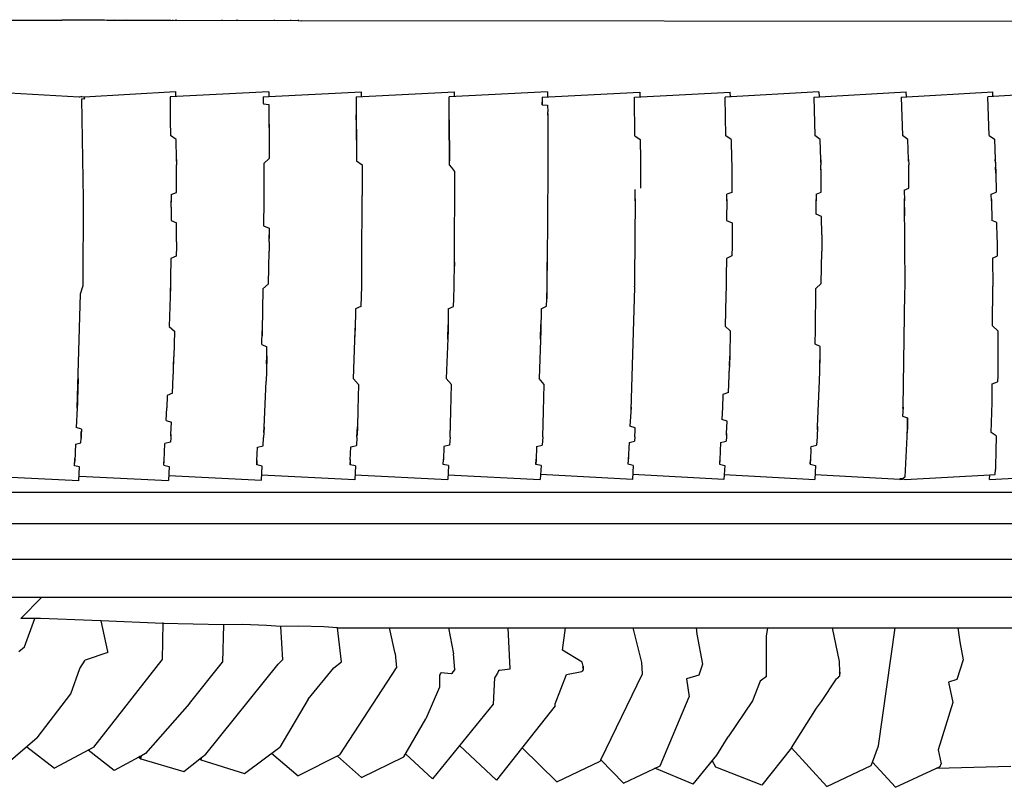
# Model space of a CAD drawing. Units: metres. Extents: x 2.06 to 8.35, y -1.77 to 2.31.
# Drawn here: x 5.18 to 5.27, y 1 to 1.07 of the extents above; entities that cross this region are included whole.
import ezdxf

# ---------------------------------------------------------------- set-up
doc = ezdxf.new("R2010")
doc.units = ezdxf.units.M
doc.layers.add('MOB_02', color=2, linetype='Continuous')

# ---------------------------------------------------------------- blocks, each defined once
blk = doc.blocks.new('4601CM_VISTA_01')
for p, q in [((-0.181532, 0.324461), (-0.177027, 0.324454)), ((-0.177027, 0.324454), (-0.17703, 0.324494)), ((-0.177027, 0.324454), (-0.175985, 0.324453)), ((-0.176918, 0.324454), (-0.176924, 0.324494)), ((-0.176078, 0.324453), (-0.176083, 0.324493)), ((-0.175985, 0.324453), (-0.175956, 0.324493)), ((-0.175956, 0.324493), (-0.172194, 0.324488)), ((-0.172194, 0.324488), (-0.172167, 0.32447)), ((-0.172167, 0.32447), (-0.172072, 0.324487)), ((-0.172072, 0.324487), (-0.171859, 0.324446)), ((-0.171867, 0.324487), (-0.171859, 0.324446)), ((-0.171859, 0.324446), (-0.171782, 0.324446)), ((-0.171782, 0.324446), (-0.171789, 0.324487)), ((-0.171782, 0.324446), (-0.171739, 0.324446)), ((-0.17174, 0.324487), (-0.171739, 0.324446)), ((-0.171739, 0.324446), (-0.17004, 0.324443)), ((-0.171188, 0.324445), (-0.171126, 0.324486)), ((-0.171126, 0.324486), (-0.171136, 0.324445)), ((-0.17004, 0.324443), (-0.170047, 0.324485)), ((-0.17004, 0.324443), (-0.169996, 0.324443)), ((-0.169995, 0.324485), (-0.169996, 0.324443)), ((-0.169996, 0.324443), (-0.166121, 0.324437)), ((-0.166122, 0.324479), (-0.166121, 0.324437)), ((-0.166121, 0.324437), (-0.166056, 0.324437)), ((-0.166057, 0.324479), (-0.166056, 0.324437)), ((-0.166056, 0.324437), (-0.1543, 0.324419)), ((-0.165849, 0.324479), (-0.165833, 0.324437)), ((-0.165567, 0.324479), (-0.165582, 0.324437)), ((-0.165541, 0.324436), (-0.165567, 0.324479)), ((-0.165476, 0.324436), (-0.165517, 0.324479)), ((-0.161324, 0.324473), (-0.161313, 0.32443)), ((-0.159975, 0.324471), (-0.159975, 0.324428)), ((-0.159833, 0.324428), (-0.159834, 0.324471)), ((-0.156486, 0.324422), (-0.156488, 0.324467)), ((-0.154982, 0.32442), (-0.154994, 0.324465)), ((-0.154302, 0.324471), (-0.1543, 0.324419)), ((-0.1543, 0.324419), (-0.153973, 0.324384)), ((-0.000467, 0.32425), (-0.153973, 0.324384)), ((-0.182565, 0.317883), (-0.174417, 0.317415)), ((-0.174417, 0.317415), (-0.174173, 0.317428)), ((-0.174417, 0.317376), (-0.174417, 0.317415)), ((-0.174417, 0.317415), (-0.174362, 0.317377)), ((-0.174362, 0.317377), (-0.174417, 0.317376)), ((-0.174171, 0.317428), (-0.174362, 0.317377)), ((-0.174173, 0.317428), (-0.174362, 0.317377)), ((-0.174171, 0.317428), (-0.173932, 0.317415)), ((-0.173929, 0.317209), (-0.174168, 0.317241)), ((-0.173996, 0.308058), (-0.174168, 0.317241)), ((-0.173932, 0.317415), (-0.165577, 0.317889)), ((-0.173931, 0.317371), (-0.173932, 0.317415)), ((-0.173931, 0.317371), (-0.17393, 0.317293)), ((-0.173929, 0.317209), (-0.17393, 0.317293)), ((-0.157018, 0.317882), (-0.166066, 0.317415)), ((-0.166066, 0.317415), (-0.166047, 0.315237)), ((-0.165577, 0.317889), (-0.16557, 0.31744)), ((-0.157511, 0.317409), (-0.157012, 0.317435)), ((-0.157511, 0.317409), (-0.157509, 0.316867)), ((-0.157018, 0.317882), (-0.157012, 0.317435)), ((-0.157012, 0.317435), (-0.148504, 0.317876)), ((-0.148999, 0.317403), (-0.139974, 0.317869)), ((-0.148999, 0.317403), (-0.148955, 0.311521)), ((-0.148499, 0.317429), (-0.148504, 0.317876)), ((-0.131439, 0.317856), (-0.140471, 0.317397)), ((-0.140457, 0.315301), (-0.140471, 0.317397)), ((-0.13997, 0.317423), (-0.139974, 0.317869)), ((-0.131936, 0.317385), (-0.12298, 0.317847)), ((-0.131936, 0.317385), (-0.131931, 0.316677)), ((-0.131439, 0.317856), (-0.131434, 0.317411)), ((-0.123463, 0.317375), (-0.11467, 0.317848)), ((-0.123438, 0.31384), (-0.123463, 0.317375)), ((-0.12298, 0.317847), (-0.122972, 0.317402)), ((-0.106543, 0.317855), (-0.115142, 0.317376)), ((-0.115088, 0.313839), (-0.115142, 0.317376)), ((-0.11466, 0.317403), (-0.11467, 0.317848)), ((-0.107, 0.317383), (-0.098536, 0.317864)), ((-0.107, 0.317383), (-0.106918, 0.313845)), ((-0.106543, 0.317855), (-0.106529, 0.31741)), ((-0.098985, 0.317392), (-0.090596, 0.317876)), ((-0.098985, 0.317392), (-0.09888, 0.313854)), ((-0.098519, 0.317419), (-0.098536, 0.317864)), ((-0.082726, 0.317892), (-0.09104, 0.317403)), ((-0.09092, 0.313865), (-0.09104, 0.317403)), ((-0.090578, 0.31743), (-0.090596, 0.317876)), ((-0.157509, 0.316945), (-0.157509, 0.316867)), ((-0.157509, 0.316867), (-0.157507, 0.316775)), ((-0.157507, 0.316775), (-0.157003, 0.316699)), ((-0.157003, 0.316699), (-0.156994, 0.316058)), ((-0.131932, 0.316853), (-0.131933, 0.316905)), ((-0.131931, 0.316677), (-0.131932, 0.316853)), ((-0.131931, 0.316677), (-0.131426, 0.316635)), ((-0.131426, 0.316635), (-0.13142, 0.316039)), ((-0.16605, 0.315924), (-0.166047, 0.315237)), ((-0.156994, 0.316058), (-0.156981, 0.313785)), ((-0.156993, 0.315326), (-0.156981, 0.313785)), ((-0.148984, 0.315305), (-0.148986, 0.315749)), ((-0.148984, 0.315305), (-0.148955, 0.311521)), ((-0.140457, 0.315301), (-0.140459, 0.315748)), ((-0.140427, 0.311518), (-0.140457, 0.315301)), ((-0.140457, 0.315301), (-0.140431, 0.311522)), ((-0.131418, 0.315716), (-0.13142, 0.316039)), ((-0.131419, 0.315874), (-0.131418, 0.315716)), ((-0.131418, 0.315716), (-0.131396, 0.311169)), ((-0.131418, 0.315716), (-0.131417, 0.315508)), ((-0.166047, 0.315237), (-0.166027, 0.313865)), ((-0.165512, 0.313507), (-0.166027, 0.313865)), ((-0.165482, 0.311644), (-0.165512, 0.313507)), ((-0.156981, 0.313785), (-0.156984, 0.311738)), ((-0.123438, 0.31384), (-0.122923, 0.313483)), ((-0.122923, 0.313483), (-0.122897, 0.31163)), ((-0.114583, 0.313485), (-0.115088, 0.313839)), ((-0.114583, 0.313485), (-0.114544, 0.311631)), ((-0.106419, 0.313491), (-0.106918, 0.313845)), ((-0.106364, 0.311636), (-0.106419, 0.313491)), ((-0.098385, 0.3135), (-0.09888, 0.313854)), ((-0.098319, 0.311644), (-0.098385, 0.3135)), ((-0.09092, 0.313865), (-0.090429, 0.313511)), ((-0.090429, 0.313511), (-0.090356, 0.311655)), ((-0.165482, 0.311644), (-0.165477, 0.311171)), ((-0.165482, 0.311511), (-0.165482, 0.311644)), ((-0.156984, 0.311738), (-0.157473, 0.311295)), ((-0.106364, 0.311636), (-0.106354, 0.311165)), ((-0.106359, 0.311375), (-0.106364, 0.311636)), ((-0.098319, 0.311644), (-0.098305, 0.311173)), ((-0.098317, 0.311514), (-0.098319, 0.311644)), ((-0.090356, 0.311655), (-0.09034, 0.311183)), ((-0.090348, 0.311383), (-0.090356, 0.311655)), ((-0.165479, 0.308636), (-0.165477, 0.311171)), ((-0.157473, 0.311295), (-0.157455, 0.307637)), ((-0.148955, 0.311521), (-0.148451, 0.311173)), ((-0.148451, 0.311085), (-0.148456, 0.308359)), ((-0.148451, 0.311173), (-0.148451, 0.311085)), ((-0.140428, 0.311174), (-0.140431, 0.31152)), ((-0.140428, 0.311174), (-0.140427, 0.311518)), ((-0.140229, 0.310927), (-0.140428, 0.311174)), ((-0.139931, 0.310555), (-0.140229, 0.310927)), ((-0.131396, 0.311169), (-0.1314, 0.310549)), ((-0.122897, 0.31163), (-0.122893, 0.31116)), ((-0.122897, 0.31163), (-0.122896, 0.311366)), ((-0.122895, 0.310955), (-0.122893, 0.310392)), ((-0.122893, 0.31116), (-0.122893, 0.310392)), ((-0.114544, 0.311631), (-0.114537, 0.311161)), ((-0.114544, 0.311631), (-0.114544, 0.311518)), ((-0.114537, 0.311161), (-0.114525, 0.308639)), ((-0.106341, 0.310397), (-0.106354, 0.311165)), ((-0.106341, 0.310397), (-0.106351, 0.310939)), ((-0.098277, 0.30903), (-0.098305, 0.311173)), ((-0.09034, 0.311183), (-0.090318, 0.310414)), ((-0.090318, 0.310414), (-0.090334, 0.310944)), ((-0.139979, 0.302223), (-0.139931, 0.310555)), ((-0.1314, 0.310548), (-0.131455, 0.302225)), ((-0.122893, 0.310392), (-0.122908, 0.309022)), ((-0.106326, 0.308642), (-0.106341, 0.310397)), ((-0.090318, 0.310414), (-0.090279, 0.308659)), ((-0.098732, 0.30885), (-0.098277, 0.30903)), ((-0.174029, 0.300086), (-0.173996, 0.308058)), ((-0.165967, 0.308454), (-0.165479, 0.308636)), ((-0.165967, 0.308454), (-0.165961, 0.307739)), ((-0.148466, 0.308359), (-0.148494, 0.302215)), ((-0.123395, 0.308044), (-0.123462, 0.300648)), ((-0.123394, 0.307852), (-0.123402, 0.308896)), ((-0.114525, 0.308639), (-0.115001, 0.308458)), ((-0.114998, 0.307998), (-0.115001, 0.308458)), ((-0.106793, 0.30846), (-0.106326, 0.308642)), ((-0.106793, 0.30846), (-0.106779, 0.307854)), ((-0.098732, 0.30885), (-0.098703, 0.307861)), ((-0.098709, 0.308089), (-0.098691, 0.306469)), ((-0.090736, 0.308476), (-0.090279, 0.308659)), ((-0.090715, 0.30787), (-0.090736, 0.308476)), ((-0.165971, 0.307276), (-0.165977, 0.306043)), ((-0.165971, 0.307276), (-0.16596, 0.307847)), ((-0.165971, 0.307276), (-0.165963, 0.307593)), ((-0.157452, 0.307853), (-0.157482, 0.305577)), ((-0.114998, 0.307998), (-0.115006, 0.306052)), ((-0.114995, 0.307851), (-0.114998, 0.307998)), ((-0.106785, 0.306625), (-0.106779, 0.307854)), ((-0.106782, 0.307357), (-0.106782, 0.307995)), ((-0.098636, 0.300033), (-0.098703, 0.307861)), ((-0.090719, 0.307989), (-0.090705, 0.307275)), ((-0.090715, 0.30787), (-0.090686, 0.306069)), ((-0.106301, 0.306414), (-0.106785, 0.306625)), ((-0.106281, 0.304742), (-0.106301, 0.306414)), ((-0.165977, 0.306043), (-0.165482, 0.305834)), ((-0.165483, 0.304083), (-0.165482, 0.305834)), ((-0.157482, 0.305577), (-0.156969, 0.305362)), ((-0.156969, 0.305362), (-0.156964, 0.304734)), ((-0.115006, 0.306052), (-0.114512, 0.305842)), ((-0.114512, 0.305842), (-0.114504, 0.304101)), ((-0.090212, 0.305861), (-0.090686, 0.306069)), ((-0.090178, 0.304479), (-0.090212, 0.305861)), ((-0.156964, 0.304734), (-0.156967, 0.3044)), ((-0.156966, 0.304093), (-0.156964, 0.304734)), ((-0.106281, 0.304742), (-0.106276, 0.304103)), ((-0.106281, 0.304742), (-0.106281, 0.304532)), ((-0.090171, 0.304117), (-0.090178, 0.304479)), ((-0.090177, 0.304386), (-0.090178, 0.304479)), ((-0.165489, 0.303682), (-0.165513, 0.302781)), ((-0.165483, 0.304083), (-0.165489, 0.303682)), ((-0.165488, 0.303868), (-0.165489, 0.303682)), ((-0.156966, 0.304093), (-0.156977, 0.303225)), ((-0.156972, 0.303855), (-0.156977, 0.303225)), ((-0.114509, 0.303702), (-0.114532, 0.302807)), ((-0.114504, 0.304101), (-0.114509, 0.303702)), ((-0.114509, 0.303875), (-0.114509, 0.303702)), ((-0.10628, 0.303846), (-0.106279, 0.303238)), ((-0.106276, 0.304103), (-0.106279, 0.303238)), ((-0.090165, 0.303545), (-0.090171, 0.304117)), ((-0.090165, 0.303545), (-0.09017, 0.303852)), ((-0.090166, 0.302819), (-0.090165, 0.303545)), ((-0.165513, 0.302781), (-0.166009, 0.302552)), ((-0.157049, 0.300244), (-0.156977, 0.303225)), ((-0.114532, 0.302807), (-0.115027, 0.30258)), ((-0.106337, 0.300264), (-0.106279, 0.303238)), ((-0.09063, 0.302594), (-0.090166, 0.302819)), ((-0.166009, 0.302552), (-0.166063, 0.29898)), ((-0.148494, 0.302215), (-0.14851, 0.300022)), ((-0.139997, 0.300032), (-0.139979, 0.302223)), ((-0.139979, 0.302223), (-0.139988, 0.301458)), ((-0.131475, 0.300035), (-0.131455, 0.302225)), ((-0.131455, 0.302225), (-0.131465, 0.30147)), ((-0.115027, 0.30258), (-0.115041, 0.300936)), ((-0.09063, 0.302594), (-0.090589, 0.30004)), ((-0.115041, 0.300936), (-0.115043, 0.300031)), ((-0.17429, 0.299315), (-0.174029, 0.300086)), ((-0.166032, 0.299996), (-0.166146, 0.296319)), ((-0.157049, 0.300244), (-0.157558, 0.299785)), ((-0.14851, 0.300022), (-0.148564, 0.298161)), ((-0.140018, 0.298873), (-0.139997, 0.300032)), ((-0.131497, 0.298878), (-0.131475, 0.300035)), ((-0.123472, 0.299899), (-0.123792, 0.288661)), ((-0.12347, 0.299974), (-0.123472, 0.299899)), ((-0.12347, 0.299974), (-0.123468, 0.300032)), ((-0.123467, 0.300154), (-0.123468, 0.300032)), ((-0.123462, 0.300648), (-0.123467, 0.300154)), ((-0.115043, 0.300031), (-0.115073, 0.299136)), ((-0.106822, 0.299808), (-0.106337, 0.300264)), ((-0.098646, 0.299399), (-0.098636, 0.299979)), ((-0.098637, 0.299923), (-0.098636, 0.300033)), ((-0.09061, 0.296369), (-0.090589, 0.30004)), ((-0.174584, 0.288817), (-0.17429, 0.299315)), ((-0.157558, 0.299785), (-0.157608, 0.295932)), ((-0.131488, 0.29957), (-0.131497, 0.298878)), ((-0.115073, 0.299136), (-0.115155, 0.296362)), ((-0.106843, 0.295962), (-0.106822, 0.299808)), ((-0.098821, 0.288924), (-0.098646, 0.299399)), ((-0.148564, 0.298161), (-0.149057, 0.297939)), ((-0.140549, 0.297948), (-0.140049, 0.298173)), ((-0.140049, 0.298173), (-0.140018, 0.298873)), ((-0.132029, 0.297953), (-0.131529, 0.298177)), ((-0.131529, 0.298177), (-0.131497, 0.298878)), ((-0.149057, 0.297939), (-0.149073, 0.295947)), ((-0.140549, 0.297948), (-0.140567, 0.29596)), ((-0.132029, 0.297953), (-0.132049, 0.295966)), ((-0.166146, 0.296319), (-0.165669, 0.295889)), ((-0.157604, 0.296296), (-0.157628, 0.295457)), ((-0.149109, 0.295014), (-0.149068, 0.296559)), ((-0.140595, 0.295174), (-0.140562, 0.296491)), ((-0.132078, 0.295174), (-0.132043, 0.296501)), ((-0.114681, 0.295933), (-0.115155, 0.296362)), ((-0.09061, 0.296369), (-0.090139, 0.295937)), ((-0.165669, 0.295889), (-0.165715, 0.29355)), ((-0.15766, 0.294666), (-0.157608, 0.295932)), ((-0.149243, 0.29152), (-0.149073, 0.295947)), ((-0.140567, 0.29596), (-0.140726, 0.291541)), ((-0.132049, 0.295966), (-0.132213, 0.291548)), ((-0.114681, 0.295933), (-0.114724, 0.293605)), ((-0.106892, 0.294698), (-0.106842, 0.296057)), ((-0.090139, 0.295937), (-0.09012, 0.293192)), ((-0.15766, 0.294666), (-0.157174, 0.294464)), ((-0.106429, 0.294498), (-0.106892, 0.294698)), ((-0.106433, 0.293654), (-0.106429, 0.294498)), ((-0.157185, 0.293619), (-0.157223, 0.292184)), ((-0.157208, 0.292886), (-0.157185, 0.293619)), ((-0.157185, 0.293619), (-0.157174, 0.294464)), ((-0.114724, 0.293605), (-0.114762, 0.292224)), ((-0.114751, 0.292695), (-0.114724, 0.293605)), ((-0.106465, 0.292222), (-0.106433, 0.293654)), ((-0.106454, 0.292932), (-0.106433, 0.293654)), ((-0.165753, 0.292162), (-0.165715, 0.29355)), ((-0.165742, 0.292662), (-0.165715, 0.29355)), ((-0.09012, 0.293192), (-0.090125, 0.29247)), ((-0.09012, 0.293192), (-0.090124, 0.292222)), ((-0.165769, 0.29176), (-0.165753, 0.292162)), ((-0.165769, 0.29176), (-0.165766, 0.291865)), ((-0.157223, 0.292184), (-0.157258, 0.291302)), ((-0.114848, 0.290258), (-0.114777, 0.291824)), ((-0.114777, 0.291824), (-0.114762, 0.292224)), ((-0.114777, 0.291824), (-0.114773, 0.291962)), ((-0.106498, 0.291343), (-0.106465, 0.292222)), ((-0.09013, 0.291822), (-0.09015, 0.291242)), ((-0.090124, 0.292222), (-0.09013, 0.291822)), ((-0.174507, 0.291563), (-0.174596, 0.288554)), ((-0.165837, 0.290187), (-0.165769, 0.29176)), ((-0.157438, 0.287086), (-0.157258, 0.291302)), ((-0.148775, 0.290993), (-0.149243, 0.29152)), ((-0.148775, 0.290993), (-0.148843, 0.288666)), ((-0.140248, 0.291003), (-0.140726, 0.291541)), ((-0.140299, 0.288543), (-0.140248, 0.291003)), ((-0.131738, 0.291011), (-0.132213, 0.291548)), ((-0.131792, 0.288552), (-0.131738, 0.291011)), ((-0.106669, 0.287137), (-0.106498, 0.291343)), ((-0.106498, 0.291343), (-0.106493, 0.291525)), ((-0.090651, 0.288923), (-0.090639, 0.291055)), ((-0.090639, 0.291055), (-0.09015, 0.291242)), ((-0.166341, 0.29), (-0.166376, 0.288854)), ((-0.165837, 0.290187), (-0.166341, 0.29)), ((-0.115348, 0.290074), (-0.115389, 0.288823)), ((-0.114848, 0.290258), (-0.115348, 0.290074)), ((-0.09073, 0.286598), (-0.090649, 0.289339)), ((-0.174584, 0.288817), (-0.174666, 0.287055)), ((-0.166431, 0.287697), (-0.166376, 0.288854)), ((-0.166375, 0.288891), (-0.16638, 0.288781)), ((-0.148843, 0.288666), (-0.148873, 0.287107)), ((-0.140382, 0.28617), (-0.140299, 0.288543)), ((-0.140381, 0.28619), (-0.140299, 0.288543)), ((-0.131879, 0.286179), (-0.131792, 0.288552)), ((-0.131878, 0.2862), (-0.131792, 0.288552)), ((-0.123778, 0.288929), (-0.123871, 0.287173)), ((-0.115383, 0.288928), (-0.115444, 0.287773)), ((-0.098821, 0.288924), (-0.098859, 0.288082)), ((-0.098826, 0.288804), (-0.098819, 0.289037)), ((-0.166431, 0.287697), (-0.165949, 0.287546)), ((-0.165996, 0.286415), (-0.165949, 0.287546)), ((-0.114964, 0.287622), (-0.115444, 0.287773)), ((-0.115012, 0.286496), (-0.114964, 0.287622)), ((-0.098859, 0.288082), (-0.098403, 0.287931)), ((-0.098403, 0.287931), (-0.098409, 0.287659)), ((-0.098409, 0.287659), (-0.098404, 0.287148)), ((-0.098404, 0.287148), (-0.098403, 0.287931)), ((-0.174205, 0.286902), (-0.174666, 0.287055)), ((-0.174217, 0.286376), (-0.174231, 0.286061)), ((-0.174229, 0.28614), (-0.174217, 0.286376)), ((-0.174205, 0.286902), (-0.174217, 0.286376)), ((-0.174217, 0.286376), (-0.174212, 0.28667)), ((-0.165996, 0.286415), (-0.16601, 0.2861)), ((-0.166003, 0.286276), (-0.165996, 0.286415)), ((-0.157438, 0.287086), (-0.157482, 0.286128)), ((-0.157462, 0.2866), (-0.157438, 0.287086)), ((-0.148917, 0.286151), (-0.148873, 0.287107)), ((-0.148873, 0.287107), (-0.148911, 0.28633)), ((-0.123392, 0.28702), (-0.123871, 0.287173)), ((-0.123419, 0.286182), (-0.123395, 0.286769)), ((-0.123419, 0.286191), (-0.123395, 0.286769)), ((-0.123395, 0.286769), (-0.123392, 0.28702)), ((-0.115012, 0.286496), (-0.115027, 0.286183)), ((-0.11502, 0.286354), (-0.115012, 0.286496)), ((-0.106669, 0.287137), (-0.10671, 0.286181)), ((-0.106684, 0.286822), (-0.106669, 0.287137)), ((-0.098438, 0.286178), (-0.098404, 0.287148)), ((-0.098404, 0.287148), (-0.09843, 0.286575)), ((-0.090279, 0.286275), (-0.09073, 0.286598)), ((-0.174736, 0.285534), (-0.174809, 0.283954)), ((-0.174736, 0.285534), (-0.174252, 0.285657)), ((-0.174252, 0.285657), (-0.174231, 0.286061)), ((-0.166608, 0.283997), (-0.166533, 0.285575)), ((-0.166031, 0.285697), (-0.166533, 0.285575)), ((-0.16601, 0.2861), (-0.166031, 0.285697)), ((-0.157522, 0.285379), (-0.157482, 0.286128)), ((-0.148917, 0.286151), (-0.148957, 0.285403)), ((-0.140382, 0.28617), (-0.140424, 0.285422)), ((-0.131879, 0.286179), (-0.131922, 0.285431)), ((-0.123951, 0.285662), (-0.124034, 0.284088)), ((-0.123951, 0.285662), (-0.123443, 0.28578)), ((-0.123419, 0.286182), (-0.123443, 0.28578)), ((-0.115554, 0.285663), (-0.115636, 0.284089)), ((-0.115554, 0.285663), (-0.115051, 0.285781)), ((-0.115027, 0.286183), (-0.115051, 0.285781)), ((-0.10671, 0.286181), (-0.106751, 0.285434)), ((-0.09862, 0.282508), (-0.098438, 0.286178)), ((-0.090279, 0.286275), (-0.090306, 0.284831)), ((-0.158094, 0.284028), (-0.158044, 0.285257)), ((-0.158044, 0.285257), (-0.157522, 0.285379)), ((-0.149529, 0.284053), (-0.149482, 0.285281)), ((-0.149482, 0.285281), (-0.148957, 0.285403)), ((-0.14095, 0.285299), (-0.140994, 0.284072)), ((-0.140424, 0.285422), (-0.14095, 0.285299)), ((-0.132446, 0.28531), (-0.132492, 0.284083)), ((-0.132446, 0.28531), (-0.131922, 0.285431)), ((-0.107266, 0.285129), (-0.107305, 0.284088)), ((-0.107266, 0.285129), (-0.107268, 0.285042)), ((-0.107266, 0.285129), (-0.107257, 0.285315)), ((-0.107257, 0.285315), (-0.106751, 0.285434)), ((-0.090306, 0.284831), (-0.090344, 0.283491)), ((-0.174831, 0.283535), (-0.174798, 0.284192)), ((-0.174831, 0.283535), (-0.174809, 0.283954)), ((-0.16663, 0.283579), (-0.166597, 0.284228)), ((-0.16663, 0.283579), (-0.166608, 0.283997)), ((-0.158117, 0.283609), (-0.158091, 0.284104)), ((-0.158094, 0.284028), (-0.158117, 0.283609)), ((-0.149553, 0.283635), (-0.149527, 0.28412)), ((-0.149529, 0.284053), (-0.149553, 0.283635)), ((-0.149059, 0.283536), (-0.149553, 0.283635)), ((-0.141018, 0.283654), (-0.140992, 0.284138)), ((-0.141018, 0.283654), (-0.140994, 0.284072)), ((-0.140526, 0.283555), (-0.141018, 0.283654)), ((-0.132517, 0.283665), (-0.13249, 0.284151)), ((-0.132492, 0.284083), (-0.132517, 0.283665)), ((-0.132028, 0.283566), (-0.132517, 0.283665)), ((-0.124022, 0.28431), (-0.124059, 0.28367)), ((-0.124034, 0.284088), (-0.124059, 0.28367)), ((-0.123573, 0.28357), (-0.124059, 0.28367)), ((-0.115625, 0.284313), (-0.115662, 0.283671)), ((-0.115636, 0.284089), (-0.115662, 0.283671)), ((-0.115662, 0.283671), (-0.11518, 0.283572)), ((-0.107301, 0.284199), (-0.107329, 0.28367)), ((-0.107329, 0.28367), (-0.107305, 0.284088)), ((-0.107329, 0.28367), (-0.106851, 0.283571)), ((-0.174365, 0.283438), (-0.174831, 0.283535)), ((-0.174431, 0.282144), (-0.174365, 0.283438)), ((-0.16663, 0.283579), (-0.166146, 0.283482)), ((-0.166146, 0.283482), (-0.166214, 0.28219)), ((-0.15762, 0.283511), (-0.158117, 0.283609)), ((-0.157688, 0.282221), (-0.15762, 0.283511)), ((-0.149059, 0.283536), (-0.149128, 0.282247)), ((-0.140526, 0.283555), (-0.140597, 0.282267)), ((-0.132028, 0.283566), (-0.132101, 0.282278)), ((-0.123573, 0.28357), (-0.123649, 0.282284)), ((-0.11518, 0.283572), (-0.115254, 0.282286)), ((-0.106851, 0.283571), (-0.10692, 0.282285)), ((-0.090876, 0.282277), (-0.082482, 0.282733)), ((-0.090863, 0.282719), (-0.090372, 0.282745)), ((-0.090372, 0.282745), (-0.090354, 0.283194)), ((-0.090344, 0.283491), (-0.090354, 0.283194)), ((-0.174431, 0.282144), (-0.182361, 0.28253)), ((-0.174408, 0.282589), (-0.166214, 0.28219)), ((-0.16619, 0.282633), (-0.157688, 0.282221)), ((-0.149128, 0.282247), (-0.157665, 0.282664)), ((-0.149104, 0.28269), (-0.140597, 0.282267)), ((-0.140573, 0.282709), (-0.132101, 0.282278)), ((-0.123649, 0.282284), (-0.132076, 0.28272)), ((-0.115254, 0.282286), (-0.123623, 0.282726)), ((-0.115229, 0.282727), (-0.10692, 0.282285)), ((-0.106896, 0.282727), (-0.099117, 0.282308)), ((-0.099115, 0.282349), (-0.099118, 0.282282)), ((-0.099118, 0.282282), (-0.098874, 0.282295)), ((-0.098841, 0.282325), (-0.099115, 0.282349)), ((-0.098841, 0.282325), (-0.098874, 0.282295)), ((-0.09862, 0.282508), (-0.098841, 0.282325)), ((-0.098841, 0.282325), (-0.098632, 0.282282)), ((-0.098632, 0.282282), (-0.090863, 0.282719)), ((-0.098632, 0.282282), (-0.09863, 0.282308)), ((-0.090876, 0.282277), (-0.090863, 0.282719)), ((-0.262819, 0.281121), (0.262819, 0.281121)), ((-0.275786, 0.27825), (0.275786, 0.27825)), ((-0.267797, 0.274961), (0.267797, 0.274961)), ((-0.216118, 0.271485), (0.216118, 0.271485)), ((-0.17977, 0.269527), (-0.177817, 0.271485)), ((-0.178483, 0.269505), (-0.17977, 0.269527)), ((-0.179418, 0.266909), (-0.178483, 0.269505)), ((-0.177947, 0.269516), (-0.178483, 0.269505)), ((-0.173214, 0.26933), (-0.177947, 0.269516)), ((-0.1724, 0.269288), (-0.173214, 0.26933)), ((-0.171776, 0.26647), (-0.1724, 0.269288)), ((-0.166721, 0.269049), (-0.1724, 0.269288)), ((-0.166719, 0.269148), (-0.166783, 0.265716)), ((-0.161164, 0.268945), (-0.166721, 0.269049)), ((-0.161164, 0.268945), (-0.161245, 0.265511)), ((-0.159419, 0.268958), (-0.161164, 0.268945)), ((-0.157217, 0.268885), (-0.159419, 0.268958)), ((-0.155919, 0.26879), (-0.157217, 0.268885)), ((-0.154267, 0.268806), (-0.155919, 0.26879)), ((-0.155919, 0.26879), (-0.15575, 0.265727)), ((-0.151972, 0.268737), (-0.154267, 0.268806)), ((-0.150705, 0.268655), (-0.151972, 0.268737)), ((-0.150351, 0.265534), (-0.150705, 0.268655)), ((-0.150705, 0.268655), (0.150705, 0.268655)), ((-0.145415, 0.266298), (-0.14592, 0.268655)), ((-0.140508, 0.268655), (-0.140061, 0.266264)), ((-0.134869, 0.26489), (-0.135034, 0.268655)), ((-0.130056, 0.266595), (-0.129801, 0.268655)), ((-0.122777, 0.265469), (-0.123568, 0.268655)), ((-0.117799, 0.268655), (-0.117744, 0.268071)), ((-0.111359, 0.267896), (-0.111237, 0.268655)), ((-0.104642, 0.265563), (-0.105303, 0.268655)), ((-0.101076, 0.257833), (-0.099545, 0.268655)), ((-0.093788, 0.268655), (-0.093625, 0.267372)), ((-0.117744, 0.268071), (-0.11722, 0.265335)), ((-0.111361, 0.264187), (-0.111359, 0.267896)), ((-0.17995, 0.266491), (-0.179418, 0.266909)), ((-0.128259, 0.265511), (-0.130056, 0.266595)), ((-0.093625, 0.267372), (-0.093306, 0.265708)), ((-0.174334, 0.264931), (-0.173858, 0.265692)), ((-0.171778, 0.26638), (-0.173858, 0.265692)), ((-0.173067, 0.257691), (-0.166783, 0.265716)), ((-0.171778, 0.26638), (-0.171776, 0.26647)), ((-0.156154, 0.265317), (-0.15575, 0.265727)), ((-0.145415, 0.266298), (-0.145282, 0.264998)), ((-0.13994, 0.264845), (-0.140061, 0.266264)), ((-0.093306, 0.265708), (-0.093875, 0.263907)), ((-0.175175, 0.262606), (-0.174334, 0.264931)), ((-0.164268, 0.261702), (-0.161245, 0.265511)), ((-0.162799, 0.257055), (-0.156154, 0.265317)), ((-0.153395, 0.262101), (-0.151033, 0.264972)), ((-0.151033, 0.264972), (-0.150351, 0.265534)), ((-0.150497, 0.256981), (-0.145282, 0.264998)), ((-0.13994, 0.264845), (-0.140132, 0.264622)), ((-0.135937, 0.264701), (-0.136026, 0.264504)), ((-0.135835, 0.264766), (-0.135937, 0.264701)), ((-0.135835, 0.264766), (-0.134869, 0.26489)), ((-0.128165, 0.264791), (-0.128276, 0.264649)), ((-0.128179, 0.265147), (-0.128259, 0.265511)), ((-0.128196, 0.265026), (-0.128179, 0.265147)), ((-0.128196, 0.265026), (-0.128165, 0.264791)), ((-0.128179, 0.265147), (-0.128165, 0.264791)), ((-0.122719, 0.264431), (-0.122777, 0.265469)), ((-0.11722, 0.265335), (-0.117556, 0.264311)), ((-0.104635, 0.264581), (-0.104642, 0.265563)), ((-0.141348, 0.264317), (-0.141356, 0.263203)), ((-0.141251, 0.264456), (-0.141348, 0.264317)), ((-0.14122, 0.264516), (-0.141251, 0.264456)), ((-0.141189, 0.26453), (-0.14122, 0.264516)), ((-0.140284, 0.264447), (-0.141189, 0.26453)), ((-0.140227, 0.264472), (-0.140284, 0.264447)), ((-0.140132, 0.264622), (-0.140227, 0.264472)), ((-0.136307, 0.264058), (-0.136431, 0.26164)), ((-0.136026, 0.264504), (-0.136307, 0.264058)), ((-0.130741, 0.261664), (-0.129692, 0.264387)), ((-0.129692, 0.264387), (-0.128276, 0.264649)), ((-0.126547, 0.256522), (-0.122719, 0.264431)), ((-0.117556, 0.264311), (-0.118689, 0.263966)), ((-0.118689, 0.263966), (-0.118458, 0.262332)), ((-0.111932, 0.263771), (-0.112644, 0.261968)), ((-0.111361, 0.264187), (-0.111932, 0.263771)), ((-0.106308, 0.2619), (-0.104926, 0.263965)), ((-0.104766, 0.264068), (-0.104926, 0.263965)), ((-0.104766, 0.264068), (-0.104676, 0.264185)), ((-0.104652, 0.264227), (-0.104676, 0.264185)), ((-0.104635, 0.264581), (-0.104652, 0.264227)), ((-0.10465, 0.264516), (-0.104652, 0.264227)), ((-0.10465, 0.264516), (-0.104635, 0.264581)), ((-0.093875, 0.263907), (-0.09465, 0.263664)), ((-0.141356, 0.263203), (-0.142594, 0.260305)), ((-0.09465, 0.263664), (-0.094251, 0.261787)), ((-0.178258, 0.258572), (-0.175175, 0.262606)), ((-0.153395, 0.262101), (-0.15601, 0.257707)), ((-0.121092, 0.256001), (-0.118458, 0.262332)), ((-0.112644, 0.261968), (-0.114867, 0.258653)), ((-0.164268, 0.261702), (-0.168306, 0.257122)), ((-0.136431, 0.26164), (-0.141987, 0.254802)), ((-0.130746, 0.261503), (-0.13612, 0.254657)), ((-0.130746, 0.261503), (-0.130746, 0.261666)), ((-0.10905, 0.257641), (-0.106746, 0.261283)), ((-0.106746, 0.261283), (-0.106308, 0.2619)), ((-0.094251, 0.261787), (-0.095588, 0.257457)), ((-0.144627, 0.256826), (-0.142594, 0.260305)), ((-0.178258, 0.258572), (-0.181128, 0.256066)), ((-0.11591, 0.256978), (-0.114867, 0.258653)), ((-0.179207, 0.257743), (-0.176668, 0.255759)), ((-0.173067, 0.257691), (-0.176668, 0.255759)), ((-0.159232, 0.255288), (-0.15601, 0.257707)), ((-0.13612, 0.254657), (-0.139506, 0.257855)), ((-0.133776, 0.257643), (-0.130581, 0.254509)), ((-0.10905, 0.257641), (-0.11179, 0.254196)), ((-0.105821, 0.254097), (-0.10905, 0.257641)), ((-0.101624, 0.25632), (-0.101076, 0.257833)), ((-0.095588, 0.257457), (-0.095325, 0.256174)), ((-0.171198, 0.255566), (-0.173571, 0.25742)), ((-0.168916, 0.256794), (-0.171198, 0.255566)), ((-0.168848, 0.25683), (-0.168916, 0.256794)), ((-0.168916, 0.256794), (-0.168753, 0.256636)), ((-0.168688, 0.256916), (-0.168848, 0.25683)), ((-0.168848, 0.25683), (-0.168753, 0.256636)), ((-0.168753, 0.256636), (-0.168791, 0.256861)), ((-0.168753, 0.256636), (-0.168688, 0.256916)), ((-0.168753, 0.256636), (-0.164796, 0.255474)), ((-0.168306, 0.257122), (-0.168688, 0.256916)), ((-0.164796, 0.255474), (-0.16334, 0.256627)), ((-0.16334, 0.256627), (-0.163301, 0.256658)), ((-0.16334, 0.256627), (-0.163238, 0.256522)), ((-0.163301, 0.256658), (-0.163192, 0.256744)), ((-0.163238, 0.256522), (-0.163301, 0.256658)), ((-0.163264, 0.256687), (-0.163238, 0.256522)), ((-0.163192, 0.256744), (-0.163238, 0.256522)), ((-0.163192, 0.256744), (-0.162799, 0.257055)), ((-0.156746, 0.257154), (-0.154302, 0.255058)), ((-0.150497, 0.256981), (-0.154302, 0.255058)), ((-0.150702, 0.256878), (-0.148509, 0.254907)), ((-0.148509, 0.254907), (-0.144627, 0.256826)), ((-0.144478, 0.257081), (-0.141987, 0.254802)), ((-0.118086, 0.254294), (-0.11591, 0.256978)), ((-0.163238, 0.256522), (-0.159232, 0.255288)), ((-0.130581, 0.254509), (-0.126594, 0.256424)), ((-0.126594, 0.256424), (-0.126547, 0.256522)), ((-0.126547, 0.256522), (-0.124472, 0.254396)), ((-0.124472, 0.254396), (-0.121092, 0.256001)), ((-0.118086, 0.254294), (-0.121601, 0.255759)), ((-0.115988, 0.255875), (-0.116326, 0.256465)), ((-0.11179, 0.254196), (-0.115988, 0.255875)), ((-0.105821, 0.254097), (-0.101737, 0.256009)), ((-0.101737, 0.256009), (-0.101624, 0.25632)), ((-0.099515, 0.254013), (-0.101624, 0.25632)), ((-0.099515, 0.254013), (-0.095407, 0.255924)), ((-0.095713, 0.255781), (-0.088943, 0.255962)), ((-0.095407, 0.255924), (-0.095325, 0.256174))]:
    blk.add_line(p, q)

msp = doc.modelspace()

# ---------------------------------------------------------------- block references
at = {"layer": 'MOB_02'}
msp.add_blockref('4601CM_VISTA_01', (5.360333, 0.744571), dxfattribs=at)

doc.saveas('drawing.dxf')
